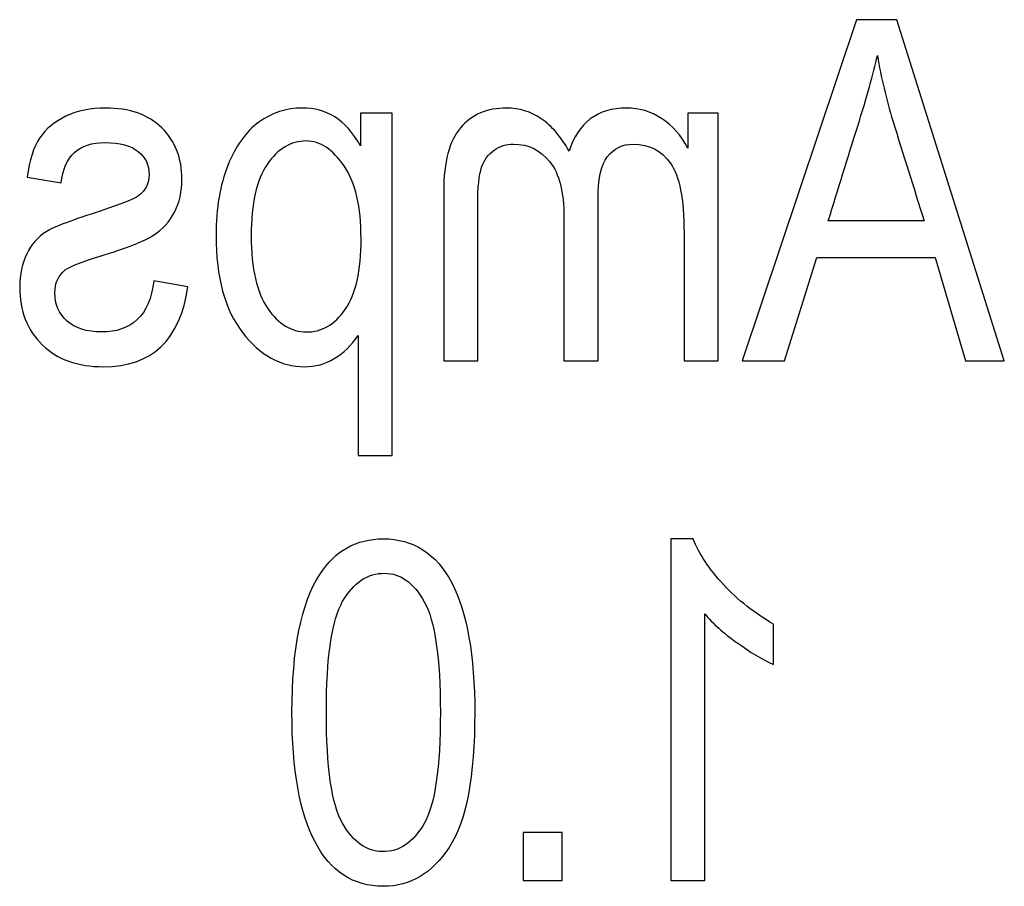
# Model space of a CAD drawing. Units: inches. Extents: x -0.04 to 3.16, y -0.01 to 6.5.
# Drawn here: x 0.2 to 0.24, y 3.55 to 3.58 of the extents above; entities that cross this region are included whole.
import ezdxf

# ---------------------------------------------------------------- set-up
doc = ezdxf.new("R2010")
doc.units = ezdxf.units.IN
doc.header["$MEASUREMENT"] = 0
doc.layers.add('Default', color=7, linetype='Continuous')

# ---------------------------------------------------------------- blocks, each defined once
blk = doc.blocks.new('LZSTLDDWSVRSK_LEFT')
at = {"layer": 'Default', "color": 7, "linetype": 'Continuous', "lineweight": 25}
for p, q in [((0.2488180141929535, 3.582406810130966), (0.2444258573302083, 3.569317485512229)), ((0.2503604978530847, 3.582406810130966), (0.2488180141929544, 3.582406810130966)), ((0.2544912168073328, 3.569317485512229), (0.2503604978530838, 3.582406810130966)), ((0.2309879488334765, 3.57881639618761), (0.2297766198574411, 3.57881639618761)), ((0.2297766198574411, 3.57881639618761), (0.2297766198574411, 3.577561494226828)), ((0.2309879488334765, 3.565683498584125), (0.2309879488334765, 3.578816396187612)), ((0.2435021100535195, 3.57881639618761), (0.2423430686591841, 3.57881639618761)), ((0.2423430686591841, 3.57881639618761), (0.2423430686591841, 3.577483062854277)), ((0.2435021100535195, 3.569317485512229), (0.2435021100535195, 3.57881639618761)), ((0.2169748769380515, 3.57636759444469), (0.2182820664805352, 3.576141014923994)), ((0.2514149640840211, 3.574685677233363), (0.2477286895742168, 3.574685677233363)), ((0.2460554869598379, 3.569317485512229), (0.2472929597267219, 3.57328262712443)), ((0.2472929597267228, 3.57328262712443), (0.2518332647376162, 3.57328262712443)), ((0.2518332647376162, 3.57328262712443), (0.2530010207289015, 3.569317485512229)), ((0.2231448115785746, 3.572158444117894), (0.2218376220360909, 3.572385023638592)), ((0.2296807592909929, 3.570293520370617), (0.2296807592909929, 3.565683498584125)), ((0.2329661623411017, 3.569317485512229), (0.2342733518835853, 3.569317485512229)), ((0.2375848987245437, 3.569317485512229), (0.2388920882670273, 3.569317485512229)), ((0.2421949205110359, 3.569317485512229), (0.2435021100535195, 3.569317485512229)), ((0.2444258573302083, 3.569317485512229), (0.2460554869598379, 3.569317485512229)), ((0.2530010207289015, 3.569317485512229), (0.2544912168073328, 3.569317485512229)), ((0.2296807592909929, 3.565683498584125), (0.2309879488334765, 3.565683498584125)), ((0.242541704703763, 3.562487721263592), (0.2416904560609829, 3.562487721263592)), ((0.2416904560609829, 3.562487721263592), (0.2416904560609829, 3.549380229406914)), ((0.2429933876570738, 3.549380229406914), (0.2429933876570738, 3.559603899330909)), ((0.245625309481178, 3.557666874358056), (0.245625309481178, 3.559213019852082)), ((0.2360183605126656, 3.551213019852081), (0.2360183605126656, 3.549380229406914)), ((0.2375210749534915, 3.551213019852081), (0.2360183605126664, 3.551213019852081)), ((0.2375210749534915, 3.549380229406914), (0.2375210749534915, 3.551213019852083)), ((0.2360183605126656, 3.549380229406914), (0.2375210749534906, 3.549380229406914)), ((0.2416904560609829, 3.549380229406914), (0.2429933876570738, 3.549380229406914))]:
    blk.add_line(p, q, dxfattribs=at)
for points, knots in [([(0.2477286895742177, 3.574685677233363), (0.2481063221087121, 3.575897006209397), (0.2484839546432074, 3.577108335185432), (0.2488615871777027, 3.578319664161466), (0.2492086372347462, 3.579432893959829), (0.2494628943672454, 3.580332736056892), (0.2496197571123435, 3.581029903812883)], [0, 0, 0, 0, 0.5748695136375727, 0.5748695136375727, 0.5748695136375727, 1, 1, 1, 1]), ([(0.2496197571123435, 3.581029903812883), (0.249759190663541, 3.580193302505695), (0.2499596263933892, 3.579356701198504), (0.2502123497049364, 3.578528814488266), (0.2506042424622192, 3.577245027869578), (0.2510140926243256, 3.575966722984997), (0.2514149640840211, 3.574685677233363)], [0, 0, 0, 0, 0.3897766741874954, 0.3897766741874954, 0.3897766741874954, 1, 1, 1, 1]), ([(0.2218376220360909, 3.572385023638592), (0.2217591906635414, 3.571713999673449), (0.2215500403367443, 3.571225982244256), (0.2208528725807533, 3.570581102069964), (0.2203997135393587, 3.570415524727917), (0.2198332647376162, 3.570424239324867), (0.2192583714790555, 3.570433083836537), (0.2188136568944792, 3.570563672876064), (0.218508646001232, 3.570842539978461), (0.2181945485229049, 3.57112971481579), (0.2180380577659378, 3.571487420152753), (0.2180380577659378, 3.572297877669092), (0.2181687767201872, 3.572594173965388), (0.2184389292256341, 3.572803324292186), (0.2186208471456972, 3.572944163972235), (0.2190663802060255, 3.573117049782383), (0.2197809771559163, 3.57333491470613), (0.220801385428083, 3.573646014789109), (0.2214890381580954, 3.573918792701772), (0.2218289074391411, 3.57413665762552), (0.2221749532821438, 3.574358481883856), (0.2224389292256337, 3.574650818845562), (0.2226306503585311, 3.575025546514407), (0.2228188378400286, 3.575393367500974), (0.2229182320578769, 3.575809860239898), (0.2229182320578769, 3.577090905991533), (0.2226567941493798, 3.577753215359724), (0.2221426329293372, 3.578258661982819), (0.2216240399325242, 3.578768465267821), (0.2209051601624523, 3.579016831917459), (0.2194062494870703, 3.579016831917459), (0.2189008028639776, 3.578912256754059), (0.2184650730164828, 3.578703106427263), (0.2180222604341457, 3.578490556387742), (0.2176894738879422, 3.578215088998068), (0.2174541797702947, 3.577866505120074), (0.2172216134075544, 3.577521962360457), (0.2170620229075499, 3.577012474618984), (0.2169748769380515, 3.57636759444469)], [0, 0, 0, 0, 0.07138815180471883, 0.07138815180471883, 0.142776303609439, 0.142776303609439, 0.142776303609439, 0.2074734450736991, 0.2074734450736991, 0.2074734450736991, 0.2618517177195799, 0.2618517177195799, 0.3086170321950372, 0.3086170321950372, 0.3086170321950372, 0.3746007388687403, 0.3746007388687403, 0.3746007388687403, 0.4750172994101731, 0.4750172994101731, 0.4750172994101731, 0.5302112960879956, 0.5302112960879956, 0.5302112960879956, 0.5885254462074976, 0.5885254462074976, 0.6889553714133065, 0.6889553714133065, 0.6889553714133065, 0.79777917609566, 0.79777917609566, 0.8672191276548755, 0.8672191276548755, 0.8672191276548755, 0.9277198750031779, 0.9277198750031779, 0.9277198750031779, 1, 1, 1, 1]), ([(0.2218376220360909, 3.572385023638592), (0.2217591906635414, 3.571713999673449), (0.2215500403367443, 3.571225982244256), (0.2208528725807533, 3.570581102069964), (0.2203997135393587, 3.570415524727917), (0.2198332647376162, 3.570424239324867), (0.2192583714790555, 3.570433083836537), (0.2188136568944792, 3.570563672876064), (0.218508646001232, 3.570842539978461), (0.2181945485229049, 3.57112971481579), (0.2180380577659378, 3.571487420152753), (0.2180380577659378, 3.572297877669092), (0.2181687767201872, 3.572594173965388), (0.2184389292256341, 3.572803324292186), (0.2186208471456972, 3.572944163972235), (0.2190663802060255, 3.573117049782383), (0.2197809771559163, 3.57333491470613), (0.220801385428083, 3.573646014789109), (0.2214890381580954, 3.573918792701772), (0.2218289074391411, 3.57413665762552), (0.2221749532821438, 3.574358481883856), (0.2224389292256337, 3.574650818845562), (0.2226306503585311, 3.575025546514407), (0.2228188378400286, 3.575393367500974), (0.2229182320578769, 3.575809860239898), (0.2229182320578769, 3.577090905991533), (0.2226567941493798, 3.577753215359724), (0.2221426329293372, 3.578258661982819), (0.2216240399325242, 3.578768465267821), (0.2209051601624523, 3.579016831917459), (0.2194062494870703, 3.579016831917459), (0.2189008028639776, 3.578912256754059), (0.2184650730164828, 3.578703106427263), (0.2180222604341457, 3.578490556387742), (0.2176894738879422, 3.578215088998068), (0.2174541797702947, 3.577866505120074), (0.2172216134075544, 3.577521962360457), (0.2170620229075499, 3.577012474618984), (0.2169748769380515, 3.57636759444469)], [0, 0, 0, 0, 0.07138815180471883, 0.07138815180471883, 0.142776303609439, 0.142776303609439, 0.142776303609439, 0.2074734450736991, 0.2074734450736991, 0.2074734450736991, 0.2618517177195799, 0.2618517177195799, 0.3086170321950372, 0.3086170321950372, 0.3086170321950372, 0.3746007388687403, 0.3746007388687403, 0.3746007388687403, 0.4750172994101731, 0.4750172994101731, 0.4750172994101731, 0.5302112960879956, 0.5302112960879956, 0.5302112960879956, 0.5885254462074976, 0.5885254462074976, 0.6889553714133065, 0.6889553714133065, 0.6889553714133065, 0.79777917609566, 0.79777917609566, 0.8672191276548755, 0.8672191276548755, 0.8672191276548755, 0.9277198750031779, 0.9277198750031779, 0.9277198750031779, 1, 1, 1, 1]), ([(0.2297766198574411, 3.577561494226828), (0.2294803235611447, 3.57807565544687), (0.2291491688770488, 3.578450383115715), (0.2287831558051536, 3.578676962636413), (0.2284234429582668, 3.57889964201782), (0.228007556676614, 3.579016831917459), (0.2269182320578773, 3.579016831917459), (0.2263692124500336, 3.578833825381512), (0.2258724804238899, 3.578476526906565), (0.2253716173606124, 3.578116256983856), (0.2249748769380515, 3.577552779629876), (0.2246785806417551, 3.576812038889138), (0.2243810823320871, 3.576068293114965), (0.2242254216003605, 3.575182409259506), (0.2242254216003605, 3.57251574259284), (0.2245652908814062, 3.571278269825957), (0.2252450294434976, 3.570398095534017), (0.2259172965163287, 3.569527595862787), (0.22671779632803, 3.569090905991532), (0.2280337004674635, 3.569090905991532), (0.2284171427332584, 3.569195481154932), (0.2291143104892495, 3.569613781808526), (0.2294193213824958, 3.569910078104822), (0.2296807592909929, 3.570293520370617)], [0, 0, 0, 0, 0.08089100718012525, 0.08089100718012525, 0.08089100718012525, 0.15243352770077, 0.15243352770077, 0.2464986935705052, 0.2464986935705052, 0.2464986935705052, 0.3578045068297783, 0.3578045068297783, 0.3578045068297783, 0.4981587749431138, 0.4981587749431138, 0.715707890518785, 0.715707890518785, 0.715707890518785, 0.865033038933159, 0.865033038933159, 0.9325165194665793, 0.9325165194665793, 1, 1, 1, 1]), ([(0.2297766198574411, 3.577561494226828), (0.2294803235611447, 3.57807565544687), (0.2291491688770488, 3.578450383115715), (0.2287831558051536, 3.578676962636413), (0.2284234429582668, 3.57889964201782), (0.228007556676614, 3.579016831917459), (0.2269182320578773, 3.579016831917459), (0.2263692124500336, 3.578833825381512), (0.2258724804238899, 3.578476526906565), (0.2253716173606124, 3.578116256983856), (0.2249748769380515, 3.577552779629876), (0.2246785806417551, 3.576812038889138), (0.2243810823320871, 3.576068293114965), (0.2242254216003605, 3.575182409259506), (0.2242254216003605, 3.57251574259284), (0.2245652908814062, 3.571278269825957), (0.2252450294434976, 3.570398095534017), (0.2259172965163287, 3.569527595862787), (0.22671779632803, 3.569090905991532), (0.2280337004674635, 3.569090905991532), (0.2284171427332584, 3.569195481154932), (0.2291143104892495, 3.569613781808526), (0.2294193213824958, 3.569910078104822), (0.2296807592909929, 3.570293520370617)], [0, 0, 0, 0, 0.08089100718012525, 0.08089100718012525, 0.08089100718012525, 0.15243352770077, 0.15243352770077, 0.2464986935705052, 0.2464986935705052, 0.2464986935705052, 0.3578045068297783, 0.3578045068297783, 0.3578045068297783, 0.4981587749431138, 0.4981587749431138, 0.715707890518785, 0.715707890518785, 0.715707890518785, 0.865033038933159, 0.865033038933159, 0.9325165194665793, 0.9325165194665793, 1, 1, 1, 1]), ([(0.2377853344543919, 3.577361058496979), (0.2374716089641957, 3.577910078104821), (0.2371230250862002, 3.578328378758417), (0.2367134390295549, 3.578607245860812), (0.2363138614166083, 3.578879298703672), (0.2358681231254156, 3.579016831917459), (0.2346306503585307, 3.579016831917459), (0.2340380577659378, 3.578764108605911), (0.2331840272648487, 3.577753215359724), (0.2329661623411017, 3.576942757843383), (0.2329661623411017, 3.575827289433798), (0.2329661623411017, 3.573657354793276), (0.2329661623411017, 3.571487420152753), (0.2329661623411017, 3.569317485512229)], [0, 0, 0, 0, 0.1172486532817189, 0.1172486532817189, 0.1172486532817189, 0.2209893805950717, 0.2209893805950717, 0.3803054975405764, 0.3803054975405764, 0.5396216144860796, 0.5396216144860796, 0.5396216144860796, 1, 1, 1, 1]), ([(0.2377853344543919, 3.577361058496979), (0.2374716089641957, 3.577910078104821), (0.2371230250862002, 3.578328378758417), (0.2367134390295549, 3.578607245860812), (0.2363138614166083, 3.578879298703672), (0.2358681231254156, 3.579016831917459), (0.2346306503585307, 3.579016831917459), (0.2340380577659378, 3.578764108605911), (0.2331840272648487, 3.577753215359724), (0.2329661623411017, 3.576942757843383), (0.2329661623411017, 3.575827289433798), (0.2329661623411017, 3.573657354793276), (0.2329661623411017, 3.571487420152753), (0.2329661623411017, 3.569317485512229)], [0, 0, 0, 0, 0.1172486532817189, 0.1172486532817189, 0.1172486532817189, 0.2209893805950717, 0.2209893805950717, 0.3803054975405764, 0.3803054975405764, 0.5396216144860796, 0.5396216144860796, 0.5396216144860796, 1, 1, 1, 1]), ([(0.2423430686591841, 3.577483062854277), (0.2420816307506879, 3.577971080283472), (0.2417417614696422, 3.578345807952317), (0.2409225893563516, 3.578886112963209), (0.2404694303149579, 3.579016831917459), (0.2394323932779212, 3.579016831917459), (0.2389705196395768, 3.578877398366259), (0.2385957919707309, 3.578598531263864), (0.2382168905165036, 3.578316558088625), (0.2379509117964398, 3.577901363507873), (0.2377853344543919, 3.577361058496979)], [0, 0, 0, 0, 0.238954824405238, 0.238954824405238, 0.477909648810476, 0.477909648810476, 0.7467338262663726, 0.7467338262663726, 0.7467338262663726, 1, 1, 1, 1]), ([(0.2423430686591841, 3.577483062854277), (0.2420816307506879, 3.577971080283472), (0.2417417614696422, 3.578345807952317), (0.2409225893563516, 3.578886112963209), (0.2404694303149579, 3.579016831917459), (0.2394323932779212, 3.579016831917459), (0.2389705196395768, 3.578877398366259), (0.2385957919707309, 3.578598531263864), (0.2382168905165036, 3.578316558088625), (0.2379509117964398, 3.577901363507873), (0.2377853344543919, 3.577361058496979)], [0, 0, 0, 0, 0.238954824405238, 0.238954824405238, 0.477909648810476, 0.477909648810476, 0.7467338262663726, 0.7467338262663726, 0.7467338262663726, 1, 1, 1, 1]), ([(0.2182820664805352, 3.576141014923994), (0.2183953562408831, 3.577178051961031), (0.2189618050426265, 3.577692213181075), (0.2205304324936073, 3.577692213181075), (0.2209574477441514, 3.577578923420727), (0.2212363148465482, 3.57735234390003), (0.2215194469752166, 3.577122299045486), (0.2216546155001433, 3.576829468083035), (0.2216546155001433, 3.576123585730095), (0.2215151819489449, 3.5758447186277), (0.221245029443498, 3.575644282897851), (0.2210896464252645, 3.575528998723033), (0.2206088638661559, 3.575339272004605), (0.2198158355437165, 3.575077834096108), (0.2187348259091078, 3.57472145729349), (0.2180206285720381, 3.574476526906565), (0.2173757483977461, 3.574058226252971), (0.2171317396831496, 3.573779359150574), (0.2169574477441518, 3.573422060675629), (0.2167814807264516, 3.573061328289342), (0.2166872952387049, 3.572637746950139), (0.2166872952387049, 3.571234696841206), (0.2169748769380515, 3.570502670697415), (0.2181252037354371, 3.569369773093928), (0.2189095174609275, 3.569090905991532), (0.2217679052604922, 3.569090905991532), (0.2228485152822781, 3.57011051383467), (0.2231448115785746, 3.572158444117894)], [0, 0, 0, 0, 0.1128369205455681, 0.1128369205455681, 0.1766143104191485, 0.1766143104191485, 0.1766143104191485, 0.2217253236586666, 0.2217253236586666, 0.2657360682825862, 0.2657360682825862, 0.2657360682825862, 0.3353859448504558, 0.3353859448504558, 0.3353859448504558, 0.412461847290256, 0.412461847290256, 0.4895377497300579, 0.4895377497300579, 0.4895377497300579, 0.5512642907332649, 0.5512642907332649, 0.6670015551142764, 0.6670015551142764, 0.7827388194952895, 0.7827388194952895, 1, 1, 1, 1]), ([(0.2182820664805352, 3.576141014923994), (0.2183953562408831, 3.577178051961031), (0.2189618050426265, 3.577692213181075), (0.2205304324936073, 3.577692213181075), (0.2209574477441514, 3.577578923420727), (0.2212363148465482, 3.57735234390003), (0.2215194469752166, 3.577122299045486), (0.2216546155001433, 3.576829468083035), (0.2216546155001433, 3.576123585730095), (0.2215151819489449, 3.5758447186277), (0.221245029443498, 3.575644282897851), (0.2210896464252645, 3.575528998723033), (0.2206088638661559, 3.575339272004605), (0.2198158355437165, 3.575077834096108), (0.2187348259091078, 3.57472145729349), (0.2180206285720381, 3.574476526906565), (0.2173757483977461, 3.574058226252971), (0.2171317396831496, 3.573779359150574), (0.2169574477441518, 3.573422060675629), (0.2167814807264516, 3.573061328289342), (0.2166872952387049, 3.572637746950139), (0.2166872952387049, 3.571234696841206), (0.2169748769380515, 3.570502670697415), (0.2181252037354371, 3.569369773093928), (0.2189095174609275, 3.569090905991532), (0.2217679052604922, 3.569090905991532), (0.2228485152822781, 3.57011051383467), (0.2231448115785746, 3.572158444117894)], [0, 0, 0, 0, 0.1128369205455681, 0.1128369205455681, 0.1766143104191485, 0.1766143104191485, 0.1766143104191485, 0.2217253236586666, 0.2217253236586666, 0.2657360682825862, 0.2657360682825862, 0.2657360682825862, 0.3353859448504558, 0.3353859448504558, 0.3353859448504558, 0.412461847290256, 0.412461847290256, 0.4895377497300579, 0.4895377497300579, 0.4895377497300579, 0.5512642907332649, 0.5512642907332649, 0.6670015551142764, 0.6670015551142764, 0.7827388194952895, 0.7827388194952895, 1, 1, 1, 1]), ([(0.2297940490513408, 3.574005938671272), (0.2297940490513408, 3.572777180501337), (0.2295936133214944, 3.571870862418548), (0.2291840272648482, 3.571286984422905), (0.2287756642182268, 3.570704849867081), (0.2282689945851102, 3.570415524727917), (0.227685116589468, 3.570424239324867), (0.2271276366412893, 3.570432559921107), (0.2266306503585316, 3.570720535621163), (0.2262123497049355, 3.571321842810704), (0.2257912070936099, 3.571927235314487), (0.2255761841275934, 3.572855611873885), (0.2255761841275934, 3.575347986601555), (0.2257766198574416, 3.576263019281292), (0.226186205914086, 3.576855611873885), (0.2266026853406293, 3.577458177852714), (0.2271012385938249, 3.577753215359724), (0.228225421600361, 3.577753215359724), (0.228704724432605, 3.577430775272578), (0.229140454280099, 3.576794609695236), (0.2295802470064885, 3.576152512314708), (0.2297940490513408, 3.575217267647306), (0.2297940490513408, 3.574005938671272)], [0, 0, 0, 0, 0.1509690033963456, 0.1509690033963456, 0.1509690033963456, 0.2473604066696304, 0.2473604066696304, 0.2473604066696304, 0.3432486166961066, 0.3432486166961066, 0.3432486166961066, 0.4979510583488126, 0.4979510583488126, 0.6505048549785646, 0.6505048549785646, 0.6505048549785646, 0.7529434899683846, 0.7529434899683846, 0.8448369713563115, 0.8448369713563115, 0.8448369713563115, 1, 1, 1, 1]), ([(0.2342733518835853, 3.569317485512229), (0.2342733518835853, 3.571310223348105), (0.2342733518835853, 3.57330296118398), (0.2342733518835853, 3.575295699019854), (0.2342733518835853, 3.575975437581945), (0.2343256394652844, 3.57645474041419), (0.2344215000317327, 3.576742322113537), (0.2345147462190962, 3.577022060675628), (0.2346829379402307, 3.57723905413968), (0.2349008028639776, 3.577395916884779), (0.2351244071165901, 3.57755691194666), (0.235371391099271, 3.577631211002426), (0.2362167070034111, 3.577631211002426), (0.2366785806417555, 3.577404631481729), (0.2370445937136498, 3.576951472440335), (0.237402906421007, 3.576507847183606), (0.2375848987245437, 3.575792431045999), (0.2375848987245437, 3.574833825381511), (0.2375848987245437, 3.572995045425085), (0.2375848987245437, 3.571156265468657), (0.2375848987245437, 3.569317485512229)], [0, 0, 0, 0, 0.3247064010502813, 0.3247064010502813, 0.3247064010502813, 0.4039699024784073, 0.4039699024784073, 0.4039699024784073, 0.4487375456943851, 0.4487375456943851, 0.4487375456943851, 0.49187849752966, 0.49187849752966, 0.5795085559450613, 0.5795085559450613, 0.5795085559450613, 0.7003714721866011, 0.7003714721866011, 0.7003714721866011, 1, 1, 1, 1]), ([(0.2342733518835853, 3.569317485512229), (0.2342733518835853, 3.571310223348105), (0.2342733518835853, 3.57330296118398), (0.2342733518835853, 3.575295699019854), (0.2342733518835853, 3.575975437581945), (0.2343256394652844, 3.57645474041419), (0.2344215000317327, 3.576742322113537), (0.2345147462190962, 3.577022060675628), (0.2346829379402307, 3.57723905413968), (0.2349008028639776, 3.577395916884779), (0.2351244071165901, 3.57755691194666), (0.235371391099271, 3.577631211002426), (0.2362167070034111, 3.577631211002426), (0.2366785806417555, 3.577404631481729), (0.2370445937136498, 3.576951472440335), (0.237402906421007, 3.576507847183606), (0.2375848987245437, 3.575792431045999), (0.2375848987245437, 3.574833825381511), (0.2375848987245437, 3.572995045425085), (0.2375848987245437, 3.571156265468657), (0.2375848987245437, 3.569317485512229)], [0, 0, 0, 0, 0.3247064010502813, 0.3247064010502813, 0.3247064010502813, 0.4039699024784073, 0.4039699024784073, 0.4039699024784073, 0.4487375456943851, 0.4487375456943851, 0.4487375456943851, 0.49187849752966, 0.49187849752966, 0.5795085559450613, 0.5795085559450613, 0.5795085559450613, 0.7003714721866011, 0.7003714721866011, 0.7003714721866011, 1, 1, 1, 1]), ([(0.2388920882670273, 3.569317485512229), (0.2388920882670273, 3.571374130392403), (0.2388920882670273, 3.573430775272579), (0.2388920882670273, 3.575487420152752), (0.2388920882670273, 3.576271733878242), (0.2390053780273762, 3.576820753486086), (0.2394933954565701, 3.577465633660378), (0.2398245501406659, 3.577631211002426), (0.2408528725807537, 3.577631211002426), (0.2413234608160479, 3.577387202287829), (0.242020628572039, 3.576411167429441), (0.2421949205110359, 3.575530993137502), (0.2421949205110359, 3.574241232788918), (0.2421949205110359, 3.572599983696689), (0.2421949205110359, 3.57095873460446), (0.2421949205110359, 3.569317485512229)], [0, 0, 0, 0, 0.3355874740710947, 0.3355874740710947, 0.3355874740710947, 0.4179336636829589, 0.4179336636829589, 0.5002798532948244, 0.5002798532948244, 0.6162367325441847, 0.6162367325441847, 0.7321936117935477, 0.7321936117935477, 0.7321936117935477, 1, 1, 1, 1]), ([(0.2388920882670273, 3.569317485512229), (0.2388920882670273, 3.571374130392403), (0.2388920882670273, 3.573430775272579), (0.2388920882670273, 3.575487420152752), (0.2388920882670273, 3.576271733878242), (0.2390053780273762, 3.576820753486086), (0.2394933954565701, 3.577465633660378), (0.2398245501406659, 3.577631211002426), (0.2408528725807537, 3.577631211002426), (0.2413234608160479, 3.577387202287829), (0.242020628572039, 3.576411167429441), (0.2421949205110359, 3.575530993137502), (0.2421949205110359, 3.574241232788918), (0.2421949205110359, 3.572599983696689), (0.2421949205110359, 3.57095873460446), (0.2421949205110359, 3.569317485512229)], [0, 0, 0, 0, 0.3355874740710947, 0.3355874740710947, 0.3355874740710947, 0.4179336636829589, 0.4179336636829589, 0.5002798532948244, 0.5002798532948244, 0.6162367325441847, 0.6162367325441847, 0.7321936117935477, 0.7321936117935477, 0.7321936117935477, 1, 1, 1, 1]), ([(0.2341595114355757, 3.555816711491605), (0.2341595114355757, 3.558005636573039), (0.2338641802737946, 3.559664702805394), (0.2332735179502334, 3.560793910188673), (0.2326809895684114, 3.561926685036273), (0.23179686214133, 3.562487721263592), (0.2296166232705374, 3.562487721263592), (0.2288001194703195, 3.56203603831028), (0.2282094571467592, 3.561123986193017), (0.2274917093836537, 3.560015699205868), (0.2271410532379647, 3.558248850470974), (0.2271410532379647, 3.553636472620813), (0.2274363843997449, 3.551986092599098), (0.228027046723307, 3.550856885215818), (0.2286212765111895, 3.549720857680159), (0.229495016321569, 3.549154387930258), (0.2316839414030021, 3.549154387930258), (0.2325265038351407, 3.549658188147413), (0.2331779696331875, 3.550648416160444), (0.2338360476988779, 3.551648694820294), (0.2341595114355757, 3.553367200090953), (0.2341595114355757, 3.555816711491605)], [0, 0, 0, 0, 0.1518057230519358, 0.1518057230519358, 0.1518057230519358, 0.2500545915172585, 0.2500545915172585, 0.3372227605316048, 0.3372227605316048, 0.3372227605316048, 0.5030258498150972, 0.5030258498150972, 0.651656476279942, 0.651656476279942, 0.651656476279942, 0.7526156678465367, 0.7526156678465367, 0.8415200305693586, 0.8415200305693586, 0.8415200305693586, 1, 1, 1, 1]), ([(0.245625309481178, 3.559213019852082), (0.2449043539980078, 3.559629957962832), (0.2442615744106025, 3.560133758179987), (0.2437056569296043, 3.560733106714189), (0.2431537564655155, 3.561328124402033), (0.242767546180418, 3.561923117571952), (0.242541704703763, 3.562487721263592)], [0, 0, 0, 0, 0.5372221114155553, 0.5372221114155553, 0.5372221114155553, 1, 1, 1, 1]), ([(0.2328392074182029, 3.555825397702247), (0.2328392074182029, 3.557927460677274), (0.232630738362829, 3.559343313011691), (0.2318142345626111, 3.560802596399313), (0.2313104343454562, 3.561167417246219), (0.2300422475919275, 3.561167417246219), (0.2294999381611458, 3.560804773384991), (0.2290867644214609, 3.560090327126783), (0.2286698263107105, 3.559369371643614), (0.2284613572553367, 3.557944833098555), (0.2284613572553367, 3.553723334727218), (0.2286632782442286, 3.552303740640523), (0.2290780782108195, 3.551577840698988), (0.229495016321569, 3.550848199005177), (0.230007726620773, 3.550491482303251), (0.2306155374942076, 3.550483378158273), (0.2312670032922535, 3.550474691947631), (0.23179686214133, 3.550839512794536), (0.232630738362829, 3.552281423760878), (0.2328392074182029, 3.553705962305937), (0.2328392074182029, 3.555825397702247)], [0, 0, 0, 0, 0.1065164544536219, 0.1065164544536219, 0.2130329089072435, 0.2130329089072435, 0.3286793451711771, 0.3286793451711771, 0.3286793451711771, 0.5003402082097591, 0.5003402082097591, 0.6705940149939262, 0.6705940149939262, 0.6705940149939262, 0.7486900072216822, 0.7486900072216822, 0.7486900072216822, 0.8743450036108411, 0.8743450036108411, 1, 1, 1, 1]), ([(0.2429933876570738, 3.559603899330909), (0.2432974050294954, 3.559239078484005), (0.2437056569296043, 3.558874257637099), (0.2442181433573998, 3.558509436790192), (0.2447347335849992, 3.558141694594276), (0.245199685159788, 3.557857970992149), (0.245625309481178, 3.557666874358056)], [0, 0, 0, 0, 0.500650336358477, 0.500650336358477, 0.500650336358477, 1, 1, 1, 1])]:
    blk.add_open_spline(points, degree=3, knots=knots, dxfattribs=at)

msp = doc.modelspace()

# ---------------------------------------------------------------- block references
msp.add_blockref('LZSTLDDWSVRSK_LEFT', (-0.01215000000000011, 0))

doc.saveas('drawing.dxf')
